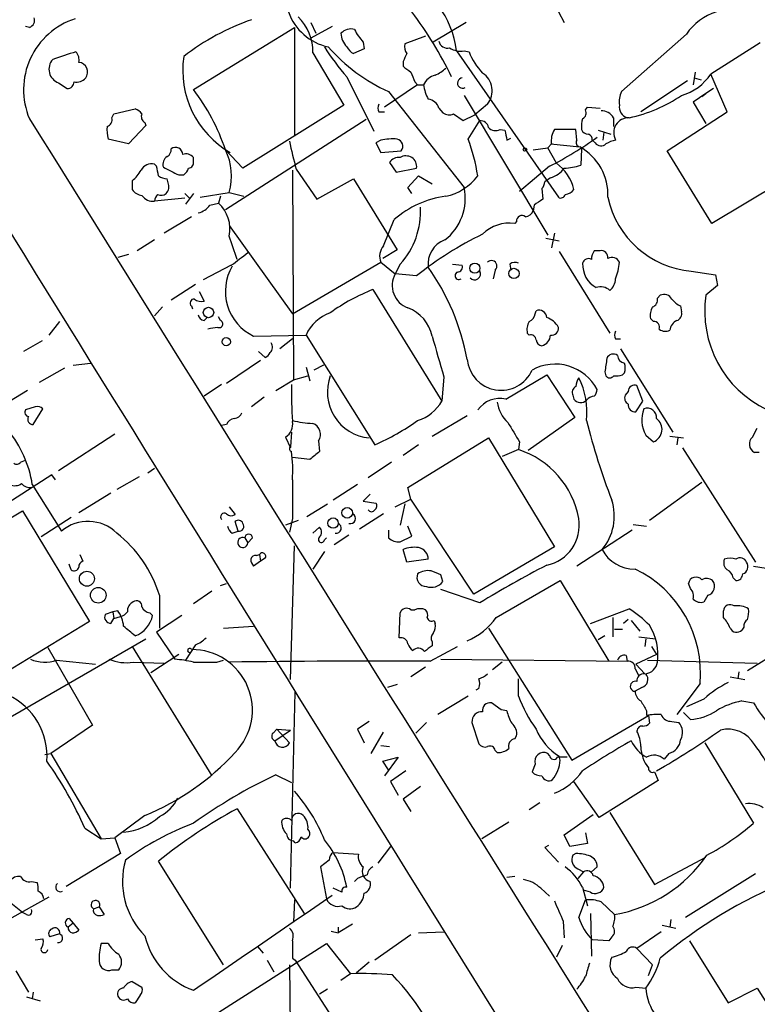
# Model space of a CAD drawing. Extents: x 1 to 1051, y 8 to 877.
# Drawn here: x 428 to 493, y 188 to 274 of the extents above; entities that cross this region are included whole.
import ezdxf

# ---------------------------------------------------------------- set-up
doc = ezdxf.new("R2010")
doc.units = 0
doc.header["$MEASUREMENT"] = 0
doc.layers.add('MAIN', color=5, linetype='CONTINUOUS')

msp = doc.modelspace()

# ---------------------------------------------------------------- linework, layer by layer
at = {"layer": 'MAIN'}
for p, q in [((475.1493, 274.4046), (475.6573, 273.4733)), ((453.5593, 273.4733), (453.9827, 272.542)), ((467.106, 273.4733), (464.2273, 271.78)), ((429.006, 273.05), (428.6673, 273.1346)), ((443.3147, 267.6313), (452.12, 273.05)), ((452.12, 273.05), (452.12, 263.652)), ((455.422, 273.1346), (453.5593, 272.1186)), ((486.3253, 272.4573), (480.6527, 267.462)), ((458.1313, 271.78), (458.216, 271.1873)), ((463.55, 272.288), (461.772, 271.6106)), ((492.76, 271.6953), (488.442, 268.986)), ((453.7287, 270.8486), (456.438, 266.2766)), ((458.216, 271.1873), (457.2847, 270.764)), ((466.2593, 271.018), (475.1493, 258.2333)), ((466.9367, 271.018), (467.36, 270.9333)), ((461.6027, 270.0866), (461.6027, 269.6633)), ((487.0873, 269.1553), (486.918, 268.0546)), ((489.8813, 265.684), (488.442, 268.986)), ((431.546, 268.224), (432.308, 267.716)), ((456.692, 268.732), (459.0627, 263.9906)), ((462.8727, 268.0546), (459.994, 266.1073)), ((462.6187, 268.3086), (462.8727, 268.0546)), ((462.8727, 268.0546), (463.3807, 268.0546)), ((486.41, 268.3933), (482.346, 265.684)), ((487.0027, 268.6473), (487.5953, 268.478)), ((460.3327, 267.462), (466.9367, 259.08)), ((488.0187, 267.2926), (486.918, 266.5306)), ((487.68, 267.0386), (488.0187, 267.2926)), ((488.696, 267.716), (488.0187, 267.2926)), ((466.9367, 267.1233), (474.218, 254.9313)), ((468.9687, 266.3613), (467.868, 265.43)), ((486.918, 266.5306), (488.0187, 264.668)), ((436.2027, 265.176), (436.372, 265.5146)), ((436.372, 265.5146), (438.2347, 265.938)), ((456.438, 266.2766), (447.6327, 260.7733)), ((459.486, 265.684), (459.994, 265.684)), ((464.7353, 266.0226), (465.074, 265.5993)), ((466.0053, 265.5146), (466.852, 264.922)), ((466.852, 264.922), (467.868, 265.43)), ((477.52, 265.8533), (477.6893, 266.1073)), ((477.6893, 266.1073), (478.79, 266.0226)), ((484.632, 262.2973), (489.8813, 265.684)), ((439.0813, 264.7526), (439.166, 264.4986)), ((458.3853, 265.0066), (446.1087, 257.1326)), ((467.2753, 263.3133), (468.2913, 264.922)), ((479.9753, 265.176), (479.9753, 264.414)), ((439.166, 264.4986), (437.642, 262.89)), ((470.0693, 264.16), (470.4927, 264.0753)), ((476.6733, 264.16), (474.8107, 264.16)), ((476.758, 263.2286), (476.6733, 264.16)), ((478.6207, 264.0753), (479.7213, 263.7366)), ((479.1287, 263.906), (479.044, 263.2286)), ((437.642, 262.89), (435.864, 263.3133)), ((459.6553, 263.2286), (459.232, 262.9746)), ((459.232, 262.9746), (459.6553, 262.128)), ((470.662, 263.2286), (471.0007, 263.398)), ((474.5567, 262.89), (474.218, 262.5513)), ((474.472, 262.89), (477.012, 262.636)), ((478.3667, 262.9746), (478.1127, 263.2286)), ((447.6327, 260.7733), (446.1087, 262.382)), ((459.6553, 262.128), (461.4333, 262.2973)), ((472.948, 262.382), (474.218, 262.5513)), ((474.98, 261.1966), (474.218, 262.5513)), ((477.1813, 262.4666), (477.0967, 261.0273)), ((488.5267, 255.9473), (484.632, 262.2973)), ((443.3147, 261.366), (443.3147, 261.7046)), ((460.4173, 261.2813), (461.01, 260.4346)), ((497.84, 261.5353), (488.5267, 255.9473)), ((440.0973, 260.9426), (439.928, 261.112)), ((451.9507, 260.604), (452.0353, 242.316)), ((452.2893, 260.6886), (454.0673, 258.064)), ((461.01, 260.4346), (462.788, 260.7733)), ((474.3873, 260.9426), (471.7627, 258.7413)), ((437.9807, 259.6726), (437.9807, 258.9106)), ((441.1133, 259.5033), (441.0287, 259.842)), ((442.0447, 260.1806), (442.468, 260.1806)), ((454.0673, 258.064), (457.2847, 259.842)), ((457.2847, 259.842), (461.0947, 253.6613)), ((462.026, 259.08), (462.9573, 260.096)), ((462.9573, 260.096), (464.1427, 259.4186)), ((474.472, 259.9266), (473.964, 259.588)), ((442.5527, 258.572), (442.976, 258.1486)), ((443.3147, 258.572), (442.6373, 257.6406)), ((443.9073, 258.2333), (446.4473, 258.6566)), ((446.4473, 258.6566), (447.7173, 258.318)), ((462.3647, 258.572), (462.026, 259.08)), ((473.71, 258.9953), (473.7947, 258.064)), ((442.5527, 258.1486), (439.928, 257.8946)), ((444.754, 257.556), (445.516, 257.7253)), ((445.6853, 258.318), (445.516, 257.7253)), ((473.0327, 257.556), (472.948, 257.048)), ((443.1453, 256.54), (440.7747, 255.1006)), ((459.9093, 254), (460.8407, 256.286)), ((471.5087, 256.1166), (471.3393, 255.9473)), ((446.4473, 255.778), (451.9507, 248.0733)), ((439.928, 254.508), (438.404, 253.5766)), ((474.0487, 254.6773), (475.234, 254.4233)), ((474.8107, 255.1006), (474.5567, 253.8306)), ((461.0947, 253.6613), (459.8247, 252.8993)), ((475.234, 253.492), (479.6367, 246.38)), ((478.79, 253.5766), (478.282, 253.5766)), ((437.642, 253.238), (436.7107, 252.984)), ((451.9507, 248.0733), (459.6553, 252.5606)), ((459.6553, 252.5606), (460.9253, 251.5446)), ((446.6167, 252.3066), (444.1613, 251.0366)), ((461.3487, 252.3913), (460.9253, 251.5446)), ((465.9207, 252.3913), (466.7673, 252.3066)), ((469.646, 251.8833), (469.4767, 251.1213)), ((470.916, 252.3913), (471.0007, 251.8833)), ((486.7487, 251.7986), (488.8653, 251.46)), ((462.788, 251.3753), (460.9253, 251.5446)), ((488.8653, 251.46), (489.0347, 250.5286)), ((443.484, 250.6133), (441.3673, 249.2586)), ((443.8227, 250.0206), (444.246, 249.174)), ((458.978, 250.19), (464.9893, 240.4533)), ((489.0347, 250.5286), (488.0187, 249.682)), ((483.7853, 249.428), (484.0393, 249.682)), ((440.6053, 248.666), (439.928, 247.904)), ((443.1453, 248.7506), (443.23, 248.4966)), ((473.1173, 248.0733), (473.202, 248.3273)), ((485.8173, 248.7506), (485.902, 248.2426)), ((431.6307, 247.396), (430.6993, 246.2106)), ((444.246, 247.4806), (444.5, 247.7346)), ((445.6853, 247.4806), (445.516, 247.8193)), ((483.4467, 247.396), (483.1927, 247.65)), ((430.1067, 245.7026), (428.498, 244.7713)), ((448.564, 246.126), (453.136, 246.2106)), ((451.9507, 245.872), (450.85, 245.0253)), ((453.136, 246.2106), (459.1473, 236.6433)), ((472.6093, 246.2106), (472.44, 246.38)), ((480.1447, 245.872), (480.568, 245.872)), ((480.568, 245.0253), (485.14, 237.744)), ((449.1567, 244.0093), (446.1933, 241.9773)), ((448.9873, 244.7713), (449.58, 244.2633)), ((432.054, 243.332), (429.8527, 242.062)), ((432.816, 243.586), (434.34, 243.7553)), ((453.136, 243.4166), (453.4747, 242.2313)), ((454.66, 243.586), (453.8133, 243.1626)), ((450.5113, 241.3846), (452.0353, 242.316)), ((452.0353, 242.316), (453.3053, 242.6546)), ((465.1587, 242.57), (464.9893, 240.4533)), ((470.5773, 240.6226), (474.1333, 242.7393)), ((474.1333, 242.7393), (476.5887, 239.014)), ((479.2133, 242.9933), (479.298, 242.6546)), ((480.7373, 242.7393), (480.9067, 242.9086)), ((428.8367, 241.3846), (424.942, 239.014)), ((445.77, 241.8926), (444.246, 240.8766)), ((482.5153, 240.4533), (482.0073, 241.808)), ((449.4953, 240.792), (448.3947, 239.9453)), ((476.4193, 240.9613), (476.504, 240.6226)), ((481.2453, 241.3), (480.9913, 240.9613)), ((429.514, 239.9453), (428.6673, 239.6913)), ((429.3447, 238.4213), (430.1913, 239.776)), ((481.9227, 239.522), (482.5153, 240.4533)), ((464.1427, 237.4053), (467.1907, 239.1833)), ((476.5887, 239.014), (472.5247, 236.1353)), ((446.1933, 238.4213), (445.77, 238.3366)), ((492.0827, 237.3206), (492.506, 238.0826)), ((436.4567, 237.5746), (431.546, 234.3573)), ((451.358, 237.3206), (451.7813, 236.3893)), ((451.866, 237.744), (451.7813, 236.474)), ((462.026, 232.918), (469.0533, 237.236)), ((469.0533, 237.236), (474.8107, 227.7533)), ((482.7693, 237.49), (483.4467, 236.8973)), ((484.886, 237.4053), (486.0713, 237.236)), ((485.5633, 237.236), (485.4787, 236.6433)), ((454.2367, 236.982), (454.3213, 236.0506)), ((462.9573, 236.6433), (461.6027, 235.712)), ((471.678, 236.22), (470.2387, 235.6273)), ((471.7627, 236.8973), (471.678, 236.22)), ((485.9867, 236.3893), (492.3367, 226.3986)), ((453.4747, 235.3733), (451.9507, 235.5426)), ((492.6753, 235.966), (492.252, 235.966)), ((428.244, 235.1193), (428.6673, 235.2886)), ((439.3353, 234.188), (439.928, 234.6113)), ((460.5867, 235.1193), (458.5547, 233.7646)), ((430.9533, 234.0186), (415.29, 223.9433)), ((431.292, 233.5953), (430.9533, 234.0186)), ((438.5733, 233.8493), (436.626, 232.7486)), ((429.26, 233.172), (431.8, 229.108)), ((457.6233, 233.172), (455.5067, 231.8173)), ((462.28, 231.902), (462.026, 232.918)), ((487.68, 233.3413), (483.108, 230.0393)), ((436.118, 232.41), (433.324, 230.7166)), ((458.724, 232.3253), (458.1313, 231.7326)), ((446.4473, 231.2246), (446.9553, 230.5473)), ((453.2207, 230.378), (454.9987, 231.4786)), ((458.1313, 231.7326), (459.232, 231.5633)), ((460.9253, 231.2246), (462.28, 231.902)), ((461.772, 231.4786), (461.3487, 229.616)), ((467.7833, 223.6046), (462.28, 231.902)), ((419.608, 225.6366), (428.4133, 230.886)), ((428.4133, 230.886), (434.2553, 221.234)), ((432.6467, 230.2933), (430.022, 228.6)), ((451.9507, 230.2086), (451.6967, 229.0233)), ((459.9093, 230.632), (457.7927, 229.2773)), ((447.2093, 229.108), (446.9553, 229.9546)), ((452.4587, 230.0393), (451.358, 229.616)), ((453.7287, 228.9386), (454.3213, 229.4466)), ((462.3647, 228.6846), (462.026, 229.5313)), ((481.6687, 229.7006), (482.854, 229.5313)), ((446.7013, 228.9386), (447.2093, 229.108)), ((447.802, 228.5153), (448.056, 228.092)), ((448.4793, 228.5153), (448.056, 228.092)), ((454.7447, 228.346), (454.914, 228.5153)), ((456.8613, 228.7693), (455.5913, 227.9226)), ((460.3327, 229.1926), (460.3327, 228.5153)), ((461.3487, 228.1766), (462.3647, 228.6846)), ((481.584, 229.1926), (476.758, 226.06)), ((451.7813, 216.154), (452.12, 227.838)), ((474.8107, 227.7533), (467.7833, 223.6046)), ((433.4087, 227.076), (433.6627, 226.4833)), ((448.818, 226.9913), (449.072, 227.076)), ((449.072, 227.076), (449.1567, 226.4833)), ((454.7447, 227.33), (453.7287, 225.806)), ((461.9413, 226.3986), (461.6027, 227.4993)), ((432.6467, 225.7213), (432.4773, 226.2293)), ((449.1567, 226.4833), (448.564, 226.06)), ((449.58, 226.7373), (449.1567, 226.4833)), ((463.804, 226.6526), (461.9413, 226.3986)), ((492.1673, 226.06), (493.268, 225.8906)), ((465.074, 224.7053), (464.9047, 225.298)), ((445.6853, 224.3666), (446.1933, 224.536)), ((469.7307, 221.5726), (475.3187, 224.79)), ((475.3187, 224.79), (479.552, 217.7626)), ((486.664, 224.1126), (486.4947, 224.536)), ((490.3893, 225.044), (490.6433, 224.79)), ((440.3513, 223.52), (440.3513, 220.6413)), ((444.9233, 223.8586), (443.3147, 222.758)), ((468.2913, 222.8426), (464.9047, 224.028)), ((488.188, 223.52), (487.8493, 222.9273)), ((436.2873, 222.0806), (435.61, 221.8266)), ((436.7107, 222.1653), (436.2873, 222.0806)), ((436.2873, 222.0806), (436.372, 221.488)), ((436.372, 221.488), (436.9647, 221.6573)), ((439.5047, 221.996), (439.7587, 221.742)), ((442.2987, 221.742), (440.0973, 220.3026)), ((461.264, 219.7946), (461.3487, 221.996)), ((462.28, 222.25), (462.6187, 222.25)), ((477.9433, 221.0646), (481.33, 222.3346)), ((489.5427, 221.5726), (489.5427, 222.1653)), ((434.2553, 221.234), (425.6193, 215.9846)), ((436.118, 221.0646), (436.372, 221.488)), ((445.9393, 220.6413), (448.564, 220.8106)), ((464.312, 221.3186), (464.3967, 221.0646)), ((479.8907, 221.5726), (479.8907, 219.8793)), ((481.2453, 221.4033), (480.822, 221.0646)), ((481.4993, 221.3186), (482.2613, 220.3873)), ((440.0973, 220.3026), (441.706, 217.932)), ((469.0533, 220.6413), (476.3347, 209.1266)), ((479.2133, 219.964), (478.6207, 219.6253)), ((480.06, 220.5566), (480.7373, 220.5566)), ((491.3207, 220.726), (491.1513, 220.472)), ((424.0107, 210.9893), (439.166, 219.71)), ((443.484, 219.202), (442.6373, 217.8473)), ((464.1427, 219.456), (464.1427, 219.1173)), ((482.1767, 219.8793), (483.616, 219.71)), ((482.7693, 219.71), (482.6847, 219.0326)), ((496.4007, 219.8793), (491.6593, 216.916)), ((430.6147, 218.948), (434.5093, 212.1746)), ((437.9807, 219.0326), (444.9233, 207.772)), ((442.0447, 218.3553), (439.5893, 216.7466)), ((463.9733, 217.7626), (466.344, 219.0326)), ((481.076, 218.2706), (481.1607, 217.7626)), ((483.7007, 218.3553), (481.9227, 217.5086)), ((483.2773, 219.0326), (483.7007, 218.3553)), ((431.3767, 217.8473), (434.7633, 217.5086)), ((438.0653, 217.678), (440.7747, 217.5933)), ((445.3467, 217.678), (445.9393, 217.8473)), ((464.9047, 217.932), (481.1607, 217.7626)), ((470.2387, 217.678), (469.392, 217.0006)), ((481.9227, 217.5086), (482.6847, 216.662)), ((482.9387, 217.8473), (492.506, 217.5933)), ((463.55, 217.2546), (462.28, 216.408)), ((481.838, 217.0853), (482.1767, 216.4926)), ((490.8973, 216.8313), (490.8127, 216.2386)), ((461.0947, 215.7306), (460.248, 215.4766)), ((471.678, 214.7146), (471.678, 216.2386)), ((487.5107, 215.8153), (485.4787, 213.106)), ((490.1353, 216.408), (491.4053, 216.154)), ((451.7813, 197.9506), (452.2047, 215.0533)), ((468.2067, 215.392), (467.9527, 215.2226)), ((482.4307, 215.4766), (481.838, 215.138)), ((467.2753, 214.7146), (464.6507, 213.106)), ((470.154, 213.5293), (469.3073, 214.122)), ((487.8493, 214.4606), (486.3253, 213.7833)), ((491.1513, 214.2913), (492.1673, 214.122)), ((470.662, 213.4446), (470.154, 213.5293)), ((482.854, 213.4446), (482.854, 213.0213)), ((486.0713, 213.2753), (486.664, 212.6826)), ((434.5093, 212.1746), (430.8687, 209.7193)), ((458.6393, 212.5133), (457.6233, 211.836)), ((463.6347, 212.4286), (462.7033, 211.4973)), ((467.614, 212.4286), (468.2067, 210.566)), ((476.3347, 209.1266), (483.0233, 213.0213)), ((483.0233, 213.0213), (483.108, 212.344)), ((485.0553, 212.5133), (485.648, 212.4286)), ((450.2573, 211.4973), (450.596, 211.836)), ((450.4267, 210.82), (451.7813, 211.7513)), ((450.596, 211.836), (451.7813, 211.7513)), ((450.596, 211.836), (451.6967, 210.6506)), ((457.6233, 211.836), (458.216, 210.6506)), ((458.8087, 209.7193), (459.9093, 211.582)), ((471.3393, 210.9893), (471.5087, 211.2433)), ((487.934, 210.6506), (492.1673, 203.6233)), ((430.3607, 209.6346), (430.8687, 209.7193)), ((430.8687, 209.7193), (435.2713, 202.2686)), ((459.6553, 210.3966), (460.4173, 210.312)), ((469.646, 209.9733), (469.8153, 209.804)), ((474.3873, 209.55), (474.218, 209.7193)), ((484.8013, 209.7193), (484.378, 209.2113)), ((459.8247, 209.042), (461.1793, 209.3806)), ((460.3327, 208.28), (459.8247, 209.042)), ((461.1793, 209.3806), (459.994, 207.772)), ((473.1173, 208.788), (472.8633, 208.1106)), ((475.3187, 209.1266), (475.234, 209.4653)), ((461.8567, 208.1953), (460.502, 207.264)), ((483.5313, 208.1106), (483.87, 207.3486)), ((450.5113, 207.8566), (451.866, 207.1793)), ((460.502, 207.264), (461.1793, 206.0786)), ((478.7053, 204.1313), (476.504, 207.264)), ((483.87, 207.3486), (478.7053, 204.1313)), ((463.1267, 206.8406), (461.6027, 205.74)), ((461.6027, 205.74), (462.28, 204.6393)), ((473.5407, 205.4013), (472.6093, 204.8086)), ((447.1247, 204.8933), (452.9667, 195.7493)), ((479.6367, 204.5546), (483.5313, 198.2893)), ((439.0813, 204.3006), (436.4567, 202.3533)), ((470.8313, 203.708), (468.4607, 202.2686)), ((475.6573, 202.6073), (478.1973, 204.3853)), ((433.832, 203.2), (435.2713, 202.2686)), ((477.52, 202.7766), (477.6893, 201.8453)), ((435.2713, 202.2686), (436.4567, 202.3533)), ((436.4567, 202.3533), (436.9647, 200.9986)), ((452.2047, 201.93), (452.0353, 202.0993)), ((476.1653, 201.5913), (475.6573, 202.6073)), ((455.5067, 201.0833), (457.708, 200.914)), ((460.502, 201.5913), (459.4013, 200.152)), ((474.3027, 201.676), (473.964, 201.5066)), ((473.964, 201.5066), (475.1493, 200.2366)), ((477.6893, 201.8453), (476.1653, 201.5913)), ((436.9647, 200.9986), (432.2233, 198.12)), ((445.9393, 191.262), (440.2667, 200.3213)), ((455.168, 200.406), (454.406, 199.8133)), ((476.6733, 200.9986), (476.4193, 200.8293)), ((483.5313, 198.2893), (488.0187, 200.66)), ((454.406, 199.8133), (454.914, 197.0193)), ((476.8427, 199.644), (477.3507, 199.39)), ((477.3507, 199.39), (476.8427, 198.7973)), ((478.028, 199.39), (478.536, 199.8133)), ((429.1753, 198.5433), (429.6833, 198.4586)), ((457.6233, 198.7973), (457.3693, 198.5433)), ((471.3393, 198.9666), (470.662, 198.882)), ((492.3367, 199.2206), (486.2407, 195.4106)), ((456.2687, 197.612), (455.5067, 197.9506)), ((473.6253, 197.9506), (474.3873, 197.2733)), ((477.266, 198.0353), (477.6893, 196.4266)), ((477.9433, 197.612), (477.3507, 197.7813)), ((430.6993, 197.1886), (422.9947, 192.8706)), ((428.4133, 195.834), (427.228, 196.7653)), ((452.12, 196.9346), (452.0353, 194.9873)), ((476.9273, 195.4106), (477.52, 196.9346)), ((478.8747, 196.7653), (480.06, 195.6646)), ((434.594, 196.1726), (435.102, 196.342)), ((435.102, 196.342), (435.5253, 195.6646)), ((428.752, 195.6646), (428.4133, 195.834)), ((432.4773, 195.326), (432.816, 194.9026)), ((475.5727, 195.072), (475.6573, 193.6326)), ((477.9433, 195.7493), (478.028, 192.024)), ((484.9707, 195.2413), (484.886, 194.564)), ((432.816, 194.9026), (432.3927, 194.564)), ((432.816, 194.9026), (433.324, 194.31)), ((455.3373, 194.2253), (455.93, 194.056)), ((457.2, 194.818), (455.93, 194.056)), ((455.93, 194.564), (455.93, 194.056)), ((462.9573, 194.056), (465.1587, 194.1406)), ((484.124, 194.1406), (482.0073, 192.7013)), ((484.2087, 194.7333), (485.394, 194.4793)), ((429.514, 193.4633), (430.1913, 193.548)), ((431.6307, 193.9713), (430.784, 193.7173)), ((462.28, 193.8866), (459.1473, 191.6853)), ((479.552, 193.3786), (478.1127, 193.4633)), ((479.806, 193.7173), (479.552, 193.3786)), ((486.5793, 193.3786), (489.966, 187.96)), ((435.864, 193.1246), (435.2713, 193.1246)), ((440.944, 184.2346), (454.914, 193.1246)), ((448.9027, 192.8706), (449.4107, 192.278)), ((454.914, 193.1246), (457.0307, 190.5)), ((475.488, 192.9553), (474.98, 191.9393)), ((482.0073, 192.7013), (483.362, 191.262)), ((449.7493, 191.6853), (450.342, 190.6693)), ((451.9507, 191.8546), (452.2047, 191.6853)), ((452.2047, 191.6853), (456.7767, 184.5733)), ((427.8207, 190.754), (428.9213, 188.8913)), ((436.2027, 190.8386), (436.7953, 190.8386)), ((451.6967, 191.262), (451.866, 177.8846)), ((458.6393, 191.516), (457.5387, 190.5846)), ((483.0233, 190.3306), (483.362, 191.262)), ((457.0307, 190.5), (456.184, 189.9073)), ((437.9807, 189.8226), (438.8273, 189.3146)), ((454.9987, 189.1453), (454.3213, 188.722)), ((481.9227, 189.3146), (482.7693, 189.23)), ((489.966, 187.96), (492.506, 189.23)), ((492.506, 189.23), (495.3, 184.7426)), ((428.752, 188.468), (429.9373, 188.1293)), ((429.3447, 188.8913), (429.26, 188.2986)), ((438.658, 188.6373), (438.2347, 187.96))]:
    msp.add_line(p, q, dxfattribs=at)
for centre, radius in [((472.2404, 262.4002), 0.1541), ((467.866, 252.051), 0.4468), ((471.2798, 251.5948), 0.4464), ((444.633, 248.1845), 0.4544), ((446.1792, 245.6321), 0.3597), ((456.7227, 230.7102), 0.465), ((455.4955, 229.8165), 0.4508), ((434.0199, 224.9597), 0.6521), ((435.0152, 223.5151), 0.6802)]:
    msp.add_circle(centre, radius, dxfattribs=at)
for centre, radius, start, end in [((11647.637, -17563.8615), 21077.0931, 122.04325205, 122.27243467), ((25029.6383, 15742.7317), 28997.4909, 212.18338579, 212.41256888), ((458.201, 270.0572), 8.1154, 6.79934, 67.178161), ((456.0465, 275.9543), 4.6975, 199.262704, 258.167878), ((437.1746, 255.0913), 31.7418, 25.450983, 37.477454), ((490.2343, 269.9311), 4.6542, 106.018277, 147.127344), ((435.0142, 267.6179), 6.5178, 108.136397, 202.807984), ((428.7944, 273.6849), 0.6693, 288.432242, 18.440363), ((455.0784, 254.3475), 20.5, 109.028276, 127.962275), ((449.5294, 270.97), 4.201, 358.344064, 45.790822), ((457.0729, 271.6742), 1.2423, 76.196428, 135.688156), ((458.0516, 272.6408), 1.8702, 183.028245, 223.366393), ((460.8548, 274.4797), 3.8348, 204.645014, 224.748556), ((462.703, 271.3566), 0.965, 164.739674, 217.882794), ((465.4661, 271.985), 0.7407, 189.355494, 285.713757), ((601.3764, -237.3974), 535.4691, 108.319515, 108.548701), ((432.2654, 270.2136), 1.0795, 348.696313, 41.812051), ((473.7994, 283.4594), 22.5734, 212.422116, 220.724467), ((466.5555, 281.3345), 15.2043, 221.014984, 245.840383), ((458.0044, 272.0765), 1.4969, 208.746399, 241.262154), ((631.1219, 185.7754), 189.3281, 153.327138, 153.556321), ((466.5979, 272.6259), 1.6432, 235.480164, 281.898715), ((472.3002, 272.7685), 5.2701, 200.379172, 224.561803), ((431.9694, 269.4093), 1.2587, 137.72723, 250.342808), ((433.244, 269.16), 0.8458, 322.687071, 84.572513), ((450.6929, 269.3216), 8.3103, 171.778342, 239.954185), ((588.9532, 438.7502), 211.6803, 233.014185, 233.243346), ((674.1371, 353.4121), 227.997, 201.688003, 201.917172), ((464.8937, 267.272), 1.7034, 106.963749, 152.649712), ((463.4792, 271.371), 2.6346, 290.380163, 314.566345), ((467.5152, 267.5219), 1.86, 321.39311, 56.370592), ((484.7106, 271.411), 4.4502, 285.528729, 326.980558), ((432.3221, 268.2946), 0.5788, 268.604026, 1.386077), ((433.1122, 269.3675), 1.0798, 258.704636, 318.164637), ((467.5329, 268.733), 4.2073, 189.279185, 207.587668), ((466.7995, 268.1955), 0.4529, 94.076604, 299.321231), ((429.0786, 256.6858), 17.9575, 18.493973, 37.555072), ((482.3459, 266.6152), 1.8931, 153.429535, 190.303222), ((460.0789, 266.0226), 0.6828, 150.262404, 209.730309), ((463.6857, 265.6899), 1.1011, 17.587464, 83.832202), ((478.6563, 277.7943), 12.8985, 281.963491, 304.176839), ((437.8957, 264.8371), 1.1519, 36.026276, 72.884837), ((439.3354, 265.2606), 0.5681, 153.43946, 243.425927), ((465.6094, 266.3242), 0.9012, 233.550995, 296.058953), ((477.0119, 265.5993), 0.568, 296.574073, 26.56054), ((478.9311, 264.5551), 1.2148, 30.736474, 92.661029), ((481.4377, 266.1052), 0.9697, 169.818822, 253.400371), ((19656.2467, 12242.5633), 22652.7398, 211.92054704, 212.21419037), ((435.592, 265.0167), 0.6311, 287.263584, 14.619728), ((468.3267, 264.1813), 0.7415, 11.51299, 92.736234), ((479.5551, 264.4136), 2.3873, 163.508337, 186.097947), ((481.2835, 263.8699), 1.3069, 87.961007, 209.385455), ((439.1234, 264.1177), 3.3572, 174.936598, 193.863223), ((469.6655, 264.87), 0.8168, 221.451203, 299.628292), ((682.2714, 305.9808), 215.8849, 191.192759, 191.421922), ((476.3069, 263.2004), 1.7775, 147.325588, 190.056902), ((477.7383, 264.3131), 0.5776, 195.369079, 273.54354), ((477.6639, 263.2963), 0.4539, 351.421795, 75.960695), ((476.7749, 267.8973), 25.5247, 190.732479, 196.404729), ((460.7135, 257.5186), 5.8072, 86.236263, 100.499166), ((460.9523, 262.7014), 0.6282, 319.965551, 76.899431), ((451.4114, 257.4183), 16.9238, 9.103662, 20.384986), ((460.5975, 288.1243), 30.4796, 296.899558, 306.053619), ((477.0825, 263.0169), 0.3874, 146.880041, 259.51391), ((478.8686, 263.3313), 0.6157, 215.401383, 314.216978), ((480.9057, 260.0976), 3.2222, 103.661034, 119.930811), ((440.6898, 262.382), 0.6828, 299.760495, 7.11773), ((441.7478, 261.9576), 0.6355, 0.090159, 126.779739), ((442.6797, 261.2109), 0.8043, 37.864363, 111.624151), ((441.4039, 260.0763), 5.2394, 344.278269, 26.108271), ((474.7234, 258.4737), 4.75, 357.098983, 61.196235), ((439.6528, 260.1173), 1.0321, 74.535025, 151.86318), ((441.4582, 261.1059), 0.8072, 122.148346, 197.885016), ((442.8725, 261.2343), 0.4614, 272.33528, 16.58506), ((461.2359, 260.7165), 0.9945, 83.487394, 145.395937), ((461.8478, 260.8981), 0.9484, 352.43889, 121.751164), ((472.7958, 258.0894), 3.798, 12.486919, 54.894776), ((436.0321, 262.0442), 3.0695, 309.407873, 332.017332), ((228.532, 218.1693), 215.8459, 11.200547, 11.42973), ((610.7072, 599.174), 378.6338, 243.318659, 243.547855), ((441.7914, 261.1113), 1.1506, 306.016391, 342.917772), ((473.7947, 262.1277), 2.303, 287.103644, 323.977017), ((475.4369, 266.2278), 5.459, 272.313892, 287.701087), ((441.1127, 261.3641), 1.5244, 236.291169, 266.841227), ((440.3306, 259.1646), 0.8529, 315.988088, 23.39972), ((464.2884, 263.0359), 4.8311, 282.426669, 322.516228), ((473.0071, 259.6473), 0.9587, 317.151439, 356.453861), ((438.912, 259.5032), 1.1039, 212.469202, 265.599304), ((440.5044, 259.0569), 0.6545, 240.489651, 312.194781), ((462.4325, 258.1487), 4.5995, 307.669912, 11.682008), ((475.6612, 259.5302), 1.046, 274.430213, 323.677847), ((25073.1349, 15512.0599), 28985.9964, 211.75328927, 211.98247233), ((439.777, 259.0138), 1.1294, 212.764184, 277.683822), ((440.8849, 257.8353), 0.9587, 137.151439, 176.453861), ((443.3651, 255.4395), 3.1387, 349.111439, 46.741569), ((466.3675, 250.0517), 8.3314, 97.16741, 131.557467), ((600.3982, 67.3332), 228.9251, 123.575455, 123.804666), ((475.361, 258.5579), 0.3875, 236.88812, 349.502061), ((487.4277, 259.904), 8.1338, 191.852996, 265.211438), ((443.3989, 258.4878), 1.6445, 281.899604, 325.486632), ((456.2702, 257.013), 6.8667, 317.69617, 3.118874), ((472.1922, 257.3501), 0.8139, 275.534773, 338.212969), ((470.8671, 252.707), 3.2745, 81.708807, 135.158371), ((471.9744, 256.1758), 0.4695, 50.86944, 187.24461), ((-61.2139, 84.4806), 535.4853, 18.322053, 18.551235), ((482.0085, 227.3531), 30.7651, 115.951629, 128.663793), ((465.9992, 252.4268), 2.2142, 109.96122, 187.512736), ((415.8251, 294.0617), 51.8807, 306.406298, 308.40746), ((460.9765, 253.0696), 1.4159, 138.917623, 201.06947), ((479.5526, 252.7297), 1.527, 146.315136, 176.812677), ((478.8747, 252.984), 0.5986, 351.865837, 98.134163), ((469.3179, 252.2325), 0.4792, 313.215636, 136.784365), ((471.3557, 251.9059), 0.6549, 60.518813, 132.171884), ((477.774, 252.3596), 0.5211, 60.827921, 167.094377), ((479.806, 252.2221), 0.7572, 26.554899, 116.571819), ((474.6441, 253.1748), 5.8714, 339.528245, 353.995387), ((450.4266, 250.0277), 4.3235, 149.500792, 244.481047), ((447.0705, 240.3569), 20.4643, 10.522137, 35.145582), ((466.4883, 251.4033), 0.3426, 114.911812, 304.580892), ((466.3252, 252.1749), 0.4613, 272.335786, 16.588605), ((467.8393, 251.5433), 0.5191, 220.52348, 29.458761), ((479.5824, 252.3829), 2.3183, 177.698425, 240.796803), ((462.7312, 250.5293), 2.0717, 150.65475, 250.09912), ((478.6767, 251.2203), 1.4713, 310.728008, 356.141889), ((465.4782, 233.8423), 17.5926, 111.683841, 125.537678), ((478.8324, 249.2447), 1.178, 46.936767, 108.876399), ((443.3532, 249.0123), 0.3342, 82.071139, 231.53563), ((443.9919, 250.1053), 0.9653, 232.12814, 285.261365), ((483.1745, 249.2687), 0.6312, 287.280921, 14.617437), ((484.378, 249.0048), 0.7572, 26.554899, 116.571819), ((486.6236, 250.5734), 1.9932, 218.108952, 246.138207), ((497.476, 248.312), 9.556, 171.757377, 244.438106), ((460.8628, 245.4384), 3.3512, 11.840052, 69.690283), ((473.4702, 247.7206), 0.6633, 1.209503, 113.848478), ((484.5471, 247.9464), 1.3865, 148.733619, 192.344134), ((485.2912, 248.0833), 0.6312, 287.280921, 14.617437), ((444.3308, 248.0733), 0.5988, 188.131456, 261.857718), ((445.5584, 247.1843), 0.3224, 246.782742, 66.815414), ((456.4338, 244.7501), 3.6067, 109.115143, 156.112836), ((473.7944, 246.6764), 1.3865, 148.733619, 192.344134), ((472.3072, 248.1518), 0.8139, 291.787031, 354.465227), ((473.6361, 246.105), 1.7038, 27.359146, 73.032762), ((483.4949, 246.903), 0.4954, 338.147046, 95.583991), ((485.9176, 246.5425), 1.0357, 115.07304, 174.931291), ((446.0668, 241.5116), 5.4138, 96.741184, 105.888265), ((474.5566, 246.8033), 0.5987, 261.876665, 8.132809), ((480.7368, 246.2106), 0.6821, 150.229073, 209.763636), ((484.49, 247.4432), 0.9009, 233.544775, 296.075842), ((1353.6368, 498.344), 924.5613, 195.830801, 196.0599874), ((472.7411, 245.7685), 0.4613, 2.335786, 106.600508), ((473.7945, 245.8718), 0.5985, 188.116564, 261.883436), ((473.4505, 246.269), 1.0232, 284.692258, 356.727915), ((449.5725, 245.1573), 0.6381, 312.465768, 36.106598), ((449.2839, 244.9827), 0.778, 292.371723, 337.628278), ((470.1497, 244.3756), 2.9724, 185.436311, 335.914991), ((775.6473, 201.2325), 299.3611, 171.751936, 171.9811), ((479.9435, 243.9566), 0.6032, 52.104189, 158.403217), ((481.0618, 244.489), 0.7499, 184.313153, 258.063729), ((474.8691, 239.5336), 4.1464, 27.828883, 118.930054), ((479.8897, 243.332), 1.1016, 337.396939, 22.59826), ((459.0246, 241.2444), 4.0269, 159.500741, 264.509419), ((478.1979, 241.6384), 1.527, 146.315136, 176.812677), ((471.1374, 239.5082), 6.5105, 353.400806, 27.211706), ((479.6367, 242.9086), 0.4234, 216.867191, 323.124688), ((480.1447, 244.6007), 1.9535, 265.025178, 287.659526), ((492.1372, 241.343), 40.275, 179.218106, 183.797893), ((476.9274, 241.2153), 0.568, 116.574073, 206.56054), ((477.5785, 241.5289), 0.9594, 317.162672, 356.438195), ((481.7957, 241.3), 0.5503, 67.386542, 180), ((470.0402, 238.3364), 2.3485, 76.779178, 144.764937), ((477.0896, 241.0388), 0.7184, 215.402324, 315.806453), ((478.3452, 239.9034), 0.9752, 93.715594, 139.403803), ((481.4994, 240.7073), 0.5681, 153.43946, 243.425927), ((428.9919, 239.4796), 0.3875, 146.88812, 259.502061), ((429.7257, 239.3528), 0.6292, 42.268789, 109.661787), ((461.8487, 242.2096), 3.5984, 286.533311, 330.785017), ((472.8001, 240.7992), 3.0157, 188.209097, 227.085495), ((481.8247, 240.1014), 0.5876, 170.409439, 279.600176), ((485.1299, 238.8141), 2.7066, 159.182563, 209.288796), ((482.9029, 239.031), 0.8043, 352.73537, 112.125537), ((429.3018, 238.8655), 0.4462, 148.50774, 275.51641), ((446.9493, 238.1189), 0.8142, 95.539741, 158.198591), ((446.7922, 239.7394), 0.8139, 275.534773, 338.212969), ((483.0318, 237.981), 1.1604, 290.949596, 54.8021), ((450.6757, 238.4261), 1.2991, 301.682337, 11.0591), ((454.0247, 246.9281), 8.4273, 255.752854, 267.987132), ((453.3476, 237.5323), 1.0456, 328.244957, 68.62494), ((450.6107, 256.0044), 21.1595, 293.793403, 305.415545), ((894.5977, 491.7548), 493.7021, 210.849673, 211.078846), ((538.1009, 254.121), 62.4159, 194.247262, 200.936912), ((419.4881, 231.6526), 9.8893, 8.83796, 39.277544), ((492.6511, 236.7038), 0.8388, 132.661512, 241.589604), ((451.9295, 236.2835), 0.2414, 127.88123, 254.749045), ((469.2847, 228.8325), 7.7655, 10.207111, 72.04943), ((440.8524, 234.4416), 11.1305, 355.639354, 8.311662), ((623.2131, 24.0743), 271.0321, 128.546032, 128.775228), ((427.9091, 235.3465), 0.4047, 230.42467, 325.846582), ((427.7472, 234.0966), 1.0216, 244.829622, 304.69338), ((429.0785, 233.9038), 0.9905, 220.799562, 275.608144), ((1298.65, 231.9019), 846.701, 179.8854085, 180.1145848), ((458.9204, 231.3054), 0.4045, 304.126202, 39.613322), ((475.5429, 230.4112), 4.489, 319.558051, 18.254127), ((446.024, 230.3427), 0.3352, 59.663587, 220.729228), ((446.6287, 231.0794), 0.6243, 225.77878, 301.541369), ((457.003, 230.2197), 0.4569, 251.933826, 64.461183), ((458.851, 231.14), 0.3413, 209.757375, 330.242626), ((473.4419, 229.6124), 3.536, 281.275613, 9.706863), ((434.12, 226.3729), 3.5865, 45.674409, 130.305684), ((447.3792, 229.8703), 1.1522, 197.110772, 233.960562), ((447.2376, 229.6441), 0.4196, 19.665766, 132.276444), ((447.2856, 229.5313), 0.4301, 259.78213, 36.195829), ((453.8771, 229.0233), 0.6136, 316.380116, 43.619885), ((455.7704, 229.3717), 0.4433, 257.703924, 68.899392), ((429.6897, 220.18), 11.1725, 17.394407, 51.622831), ((447.6174, 228.1167), 0.4393, 65.150158, 356.776761), ((448.1407, 228.5153), 0.3387, 0, 180), ((454.4822, 228.3883), 0.2659, 127.236206, 350.845888), ((461.243, 229.5529), 1.3803, 228.739101, 274.391702), ((462.5763, 225.2133), 2.4847, 81.179503, 113.068998), ((462.7638, 226.6466), 1.0402, 0.330485, 79.278832), ((448.7502, 226.5427), 0.4537, 81.405541, 165.982133), ((449.326, 226.9066), 0.3053, 326.315138, 146.299523), ((481.798, 229.0317), 3.2259, 208.361264, 270.710455), ((491.0138, 226.1764), 0.6033, 21.610947, 127.884145), ((432.9006, 226.0742), 0.4348, 234.26622, 346.852289), ((433.7726, 226.0431), 0.4537, 104.017867, 188.59446), ((449.267, 226.712), 0.9588, 183.551733, 222.844497), ((519.1486, 139.6832), 97.478, 117.503308, 121.448457), ((490.3752, 226.3563), 0.8045, 158.38772, 232.124392), ((490.1353, 225.2147), 1.525, 70.542042, 109.457958), ((491.0242, 226.0177), 0.6695, 288.443068, 34.679997), ((463.6097, 225.0788), 0.7972, 157.597972, 271.797094), ((463.7616, 224.1273), 1.5381, 78.889505, 125.302981), ((379.84, 13.8139), 227.9507, 68.088657, 68.317863), ((477.4724, 216.7214), 10.0791, 354.842215, 64.333411), ((487.1691, 224.4192), 0.6844, 41.712795, 170.174354), ((489.5792, 224.9655), 0.8139, 5.534773, 68.212969), ((490.6576, 225.3684), 0.5786, 268.583744, 1.406357), ((464.0581, 225.501), 1.2904, 250.846154, 321.930306), ((488.0846, 224.1599), 0.8213, 50.107781, 119.514706), ((487.9764, 224.2961), 0.8044, 285.250746, 37.879981), ((486.015, 223.4353), 0.938, 344.289525, 46.222366), ((438.3968, 222.1527), 0.8426, 113.169124, 184.908771), ((438.3616, 222.5633), 0.4694, 352.743283, 129.145968), ((439.5833, 222.8064), 0.8142, 201.80141, 264.460259), ((487.5953, 223.8303), 0.938, 223.777634, 285.710475), ((490.1353, 222.0976), 0.5965, 55.40144, 173.482652), ((490.7282, 220.5576), 2.0468, 60.246091, 97.134044), ((436.118, 221.615), 0.5503, 157.386542, 270), ((434.778, 220.668), 2.4449, 3.343754, 37.765635), ((436.6254, 222.7587), 1.1525, 287.122101, 323.958372), ((437.3508, 222.2637), 2.4638, 291.024488, 347.775143), ((461.9096, 221.7737), 0.6033, 52.129181, 158.380224), ((463.0843, 221.1068), 1.2344, 67.835724, 112.159978), ((463.1266, 221.7843), 0.6294, 340.344339, 47.723862), ((475.3257, 213.0995), 11.0154, 45.049653, 56.969656), ((489.3753, 222.0805), 2.3823, 343.485048, 6.122934), ((226.1013, -33.5832), 330.5855, 50.082045, 50.311255), ((464.1003, 221.6432), 0.3875, 190.497939, 303.11188), ((463.4652, 220.8107), 0.9655, 322.127098, 15.246791), ((465.0644, 224.802), 5.6748, 292.005209, 325.314106), ((479.0746, 218.3663), 4.7607, 351.6871, 32.088306), ((487.6662, 219.7244), 2.6338, 20.372473, 44.564679), ((491.9982, 220.8106), 0.6827, 119.760495, 187.11773), ((464.675, 219.7826), 0.6245, 135.797976, 211.531771), ((490.7034, 220.9175), 0.6317, 205.928187, 315.153917), ((442.5671, 221.6711), 2.6338, 290.372473, 314.564679), ((461.4121, 219.1913), 0.6213, 8.823994, 103.792414), ((463.1274, 219.6259), 1.1525, 197.122101, 233.958372), ((590.8039, 49.5134), 211.6803, 126.752594, 126.981777), ((442.9859, 218.7014), 0.1771, 25.841658, 266.795043), ((443.184, 213.499), 5.2797, 315.5855, 90.419976), ((462.9229, 218.2388), 0.6569, 34.336015, 136.13491), ((480.9167, 217.6598), 0.6312, 75.382563, 162.719079), ((430.3433, 220.8477), 3.1734, 246.751387, 289.00477), ((437.4724, 221.6834), 4.049, 247.894567, 278.420074), ((441.0492, 208.5509), 9.4041, 76.059954, 85.995079), ((444.3307, 725.6776), 508.0006, 269.885409, 270.114592), ((459.4806, -666.9383), 884.7123, 89.7090423, 90.8440937), ((481.2666, 217.1912), 0.5811, 349.500265, 100.499735), ((482.6003, 217.847), 1.197, 278.116564, 351.883436), ((467.8015, 217.8652), 1.6763, 283.988163, 314.129898), ((482.6002, 216.0691), 0.5989, 81.888839, 188.111161), ((482.2444, 216.1709), 0.7188, 285.020238, 43.094603), ((467.2326, 215.8153), 1.0621, 336.512404, 23.487596), ((481.8622, 215.5734), 0.436, 70.563609, 266.818712), ((494.1512, 207.4694), 9.4123, 116.401166, 132.031645), ((424.7083, 209.4922), 5.8391, 355.57804, 65.353429), ((482.939, 215.2228), 1.1043, 184.404277, 237.518859), ((469.1635, 213.5038), 0.6347, 76.905244, 193.094756), ((482.6236, 218.6667), 11.6372, 199.853002, 215.942271), ((694.2932, 340.8789), 246.8725, 210.848186, 211.077349), ((492.3074, 208.0007), 6.396, 100.413735, 121.663255), ((520.4646, 232.5781), 33.7841, 213.113244, 221.420307), ((468.4692, 212.5048), 0.8586, 84.914927, 185.09172), ((473.8078, 214.0228), 3.1985, 190.414759, 211.659608), ((483.8277, 207.9854), 5.1292, 86.688312, 100.943202), ((485.0066, 213.4648), 0.9527, 202.123029, 272.929976), ((486.4094, 217.2565), 4.581, 273.186005, 303.68313), ((470.4001, 211.4486), 1.1274, 349.508338, 52.575172), ((482.4566, 213.0455), 0.9573, 273.51548, 312.879217), ((484.7028, 211.5522), 1.289, 329.840511, 42.837024), ((450.5678, 211.2151), 0.4195, 137.73366, 250.347095), ((478.0017, 213.8938), 5.2222, 203.206514, 237.995664), ((482.4429, 211.6604), 0.4357, 80.433897, 179.18455), ((479.3401, 210.2801), 3.0061, 0.608026, 27.466923), ((448.3535, 269.9094), 71.12, 299.802238, 305.140208), ((489.941, 209.1812), 2.6516, 29.360814, 104.241157), ((451.0875, 210.9285), 0.6696, 189.324474, 335.478855), ((468.757, 210.9469), 0.6693, 214.689739, 288.440363), ((471.4292, 210.3596), 0.6361, 98.125007, 199.947705), ((516.8679, 149.0488), 71.1802, 119.794342, 123.804528), ((484.4468, 212.2369), 3.2704, 205.674174, 240.854017), ((484.4318, 211.0641), 1.3947, 285.363575, 353.432967), ((486.7432, 205.6964), 7.2967, 357.01635, 40.977322), ((430.719, 224.6496), 22.0002, 292.339919, 317.561881), ((469.1803, 209.8887), 0.4732, 10.296185, 116.559637), ((469.9213, 211.1796), 1.3797, 265.59365, 311.267966), ((473.8793, 209.0035), 0.7919, 64.67757, 195.791349), ((485.323, 210.34), 2.9771, 180.538876, 219.425358), ((403.9413, 190.1595), 32.6115, 23.570335, 35.381231), ((474.7488, 209.5566), 0.3616, 181.045948, 330.876144), ((472.0431, 209.4548), 3.292, 322.115705, 354.278323), ((475.488, -2.2692), 211.6502, 89.885408, 90.114592), ((483.5072, 208.3162), 1.2488, 45.78838, 121.536569), ((473.6133, 208.7581), 0.9908, 220.805138, 275.600694), ((472.8181, 211.282), 5.414, 291.595064, 325.240592), ((483.362, 208.407), 0.3413, 172.88123, 299.734472), ((470.634, 165.4143), 46.971, 115.366518, 125.564634), ((474.3026, 207.9519), 0.6193, 196.887107, 303.148735), ((441.6249, 196.9799), 14.1142, 21.636248, 41.9625), ((438.6727, 207.5034), 3.6912, 297.049597, 332.946932), ((491.8286, 203.2417), 2.1024, 55.678017, 99.26832), ((469.0921, 164.5127), 45.9691, 118.546578, 128.833557), ((452.4586, 203.8858), 0.5927, 44.412161, 180.82177), ((436.8094, 208.107), 5.2616, 274.46151, 312.310973), ((452.1029, 180.3666), 24.8617, 110.700486, 126.28978), ((452.4703, 203.7274), 1.4588, 174.101808, 225.216629), ((451.4426, 203.4326), 0.614, 46.405547, 133.587694), ((451.8548, 203.2655), 1.4583, 354.088064, 45.21948), ((477.2525, 220.9649), 22.8732, 298.319622, 310.697476), ((452.9474, 202.7266), 0.5284, 326.893397, 47.362322), ((452.0211, 202.6777), 0.5786, 178.583743, 271.406357), ((452.1199, 202.5228), 0.5988, 278.140927, 351.859073), ((453.0514, 202.6918), 0.4232, 216.84553, 323.14635), ((447.7115, 196.3514), 9.137, 10.620002, 39.668759), ((455.8453, 200.4906), 0.6826, 119.738635, 187.119811), ((443.848, 198.5433), 6.7232, 163.915419, 224.846938), ((458.8168, 200.7087), 1.1276, 169.510188, 232.563067), ((477.1967, 200.4387), 0.87, 153.323032, 245.989365), ((476.4903, 196.7816), 4.221, 69.864971, 87.515164), ((477.5845, 199.862), 0.9527, 357.070024, 67.876971), ((477.9345, 207.8202), 12.3401, 279.918333, 325.492051), ((458.972, 199.4323), 0.923, 155.620263, 254.412751), ((459.2801, 199.0575), 0.8139, 111.787031, 174.465227), ((472.6967, 195.6609), 5.1494, 27.458281, 53.744308), ((477.647, 198.9032), 0.5699, 15.062887, 121.327573), ((428.0605, 198.1342), 0.8524, 77.56816, 151.318192), ((428.9918, 199.3757), 0.8524, 208.681808, 282.43184), ((428.2031, 197.9084), 1.5791, 352.29219, 20.390429), ((542.7268, -12.7211), 227.997, 111.688003, 111.917172), ((457.948, 198.2963), 0.8144, 289.213679, 17.656219), ((471.5799, 195.7648), 2.9936, 46.900496, 79.969402), ((477.9208, 197.8629), 1.2201, 8.122797, 76.902257), ((510.8792, 159.8883), 41.74, 112.166558, 130.017865), ((429.4292, 196.9133), 0.8534, 7.135009, 66.610116), ((431.6919, 198.0471), 0.4, 125.199698, 298.813931), ((456.5932, 197.7108), 0.3392, 73.066164, 196.933836), ((478.3622, 198.3103), 0.8143, 239.04107, 340.263351), ((434.7633, 196.5113), 0.3787, 333.441716, 243.441716), ((-643.9583, 1788.5566), 1934.0502, 304.2062883, 304.6411114), ((455.9301, 197.4972), 1.1229, 205.188902, 287.550666), ((456.5866, 197.6722), 1.6358, 305.593459, 354.918144), ((919.6913, 386.4608), 483.6021, 203.083996, 203.313179), ((477.859, 194.1428), 2.8123, 68.828505, 96.923362), ((428.9213, 195.9186), 0.3053, 236.315138, 33.700477), ((435.0597, 196.0457), 0.4827, 164.757374, 254.745922), ((456.9594, 197.2199), 1.0518, 228.954991, 303.419628), ((432.5302, 194.9344), 0.3951, 97.693333, 249.634052), ((435.0599, 196.8068), 1.2334, 264.080475, 292.168895), ((481.4139, 196.8073), 4.699, 197.291615, 225.369022), ((478.4515, 195.4105), 1.6284, 332.103644, 8.977017), ((431.0944, 193.9995), 0.4195, 109.652905, 222.275527), ((431.2343, 194.0906), 0.414, 343.250379, 132.748505), ((432.8413, 194.4962), 0.4537, 171.405541, 255.969882), ((432.6726, 195.0115), 0.9573, 273.51548, 312.879217), ((451.0897, 193.7596), 0.9415, 336.130193, 49.855483), ((479.4492, 194.2193), 0.6158, 305.403577, 44.197333), ((429.2602, 193.2939), 0.9651, 322.120851, 15.264491), ((431.5113, 193.598), 0.3919, 262.670072, 72.263125), ((445.5816, 195.3452), 6.6809, 193.355035, 250.165265), ((832.9504, 192.6166), 381.0005, 179.885409, 180.114592), ((430.3151, 192.6362), 0.3002, 167.477402, 356.257012), ((438.9967, 191.9393), 3.9094, 162.350638, 184.970185), ((438.8685, 195.1978), 3.6504, 214.606903, 235.393097), ((478.8672, 196.1277), 4.2923, 282.633631, 300.970166), ((481.6369, 192.225), 0.6034, 52.129181, 158.380224), ((435.8989, 191.5757), 0.7973, 178.210314, 292.399289), ((436.0191, 191.516), 1.0302, 318.888367, 41.107443), ((481.0844, 191.2873), 1.4351, 152.977849, 237.530339), ((476.5335, 193.8669), 7.7708, 323.36575, 344.991974), ((773.9976, 106.1684), 308.1688, 163.938084, 164.16728), ((-11677.9503, -7382.9156), 14245.9019, 31.80276527, 32.11542277), ((457.8331, 146.7057), 43.8017, 86.284823, 91.049657), ((444.8159, 175.2765), 21.9221, 17.255455, 43.675531), ((473.2845, 192.3641), 4.7356, 317.179549, 333.431161), ((481.5756, 190.6609), 1.3903, 204.850838, 284.457036), ((437.1704, 188.7371), 0.4953, 84.40337, 201.867995), ((438.1923, 188.7643), 1.0792, 101.306809, 154.436911), ((438.2348, 189.1029), 0.6292, 312.268789, 19.661787), ((487.8241, 189.7128), 5.0778, 185.455951, 243.562111), ((437.2407, 188.7813), 0.5773, 203.340653, 303.260626), ((438.15, 188.6375), 0.6828, 209.760495, 277.126057)]:
    msp.add_arc(centre, radius, start, end, dxfattribs=at)

doc.saveas('drawing.dxf')
